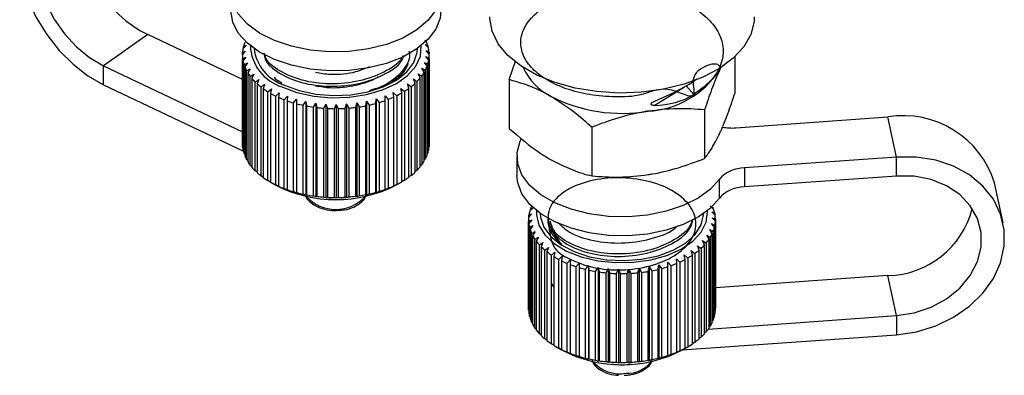
# Model space of a CAD drawing. Extents: x 9 to 352, y 37 to 259.
# Drawn here: x 320 to 351, y 111 to 122 of the extents above; entities that cross this region are included whole.
import ezdxf

# ---------------------------------------------------------------- set-up
doc = ezdxf.new("R2010")
doc.units = 0
doc.layers.get('0').update_dxf_attribs({"linetype": 'CONTINUOUS'})

msp = doc.modelspace()

# ---------------------------------------------------------------- linework, layer by layer
at = {"color": 7, "linetype": 'CONTINUOUS'}
for p, q in [((323.988, 121.496), (322.556, 120.494)), ((327.021, 120.051), (323.988, 121.496)), ((327.149, 121.154), (327.042, 121.047)), ((327.058, 121.113), (327.149, 121.154)), ((332.933, 121.26), (332.884, 121.304)), ((332.889, 121.171), (332.979, 121.131)), ((332.996, 121.065), (332.889, 121.171)), ((332.979, 121.131), (332.979, 121.082)), ((327.122, 120.963), (327.021, 120.85)), ((327.021, 120.85), (327.021, 117.992)), ((327.024, 120.916), (327.122, 120.963)), ((327.024, 120.853), (327.024, 120.916)), ((327.058, 121.063), (327.058, 121.113)), ((332.396, 120.88), (332.396, 120.887)), ((332.92, 120.981), (333.017, 120.934)), ((333.021, 120.868), (332.92, 120.981)), ((333.017, 120.934), (333.017, 120.873)), ((333.021, 117.985), (333.021, 120.843)), ((327.029, 120.718), (327.133, 120.772)), ((327.029, 117.86), (327.029, 120.718)), ((327.133, 120.772), (327.039, 120.652)), ((327.039, 120.652), (327.039, 117.794)), ((327.073, 120.522), (327.182, 120.583)), ((327.073, 117.664), (327.073, 120.522)), ((327.182, 120.583), (327.096, 120.457)), ((332.867, 120.601), (332.975, 120.54)), ((332.953, 120.475), (332.867, 120.601)), ((332.912, 120.79), (333.016, 120.737)), ((333.006, 120.671), (332.912, 120.79)), ((332.975, 120.54), (332.975, 117.682)), ((333.006, 117.813), (333.006, 120.671)), ((333.016, 120.737), (333.016, 117.879)), ((335.589, 120.046), (335.795, 120.639)), ((342.839, 120.787), (342.839, 119.6)), ((322.556, 120.494), (327.021, 118.367)), ((322.556, 119.882), (322.556, 120.494)), ((327.096, 120.457), (327.096, 117.599)), ((327.156, 120.33), (327.268, 120.398)), ((327.156, 117.472), (327.156, 120.33)), ((327.268, 120.398), (327.192, 120.267)), ((327.192, 120.267), (327.192, 117.409)), ((327.275, 120.145), (327.39, 120.221)), ((327.39, 120.221), (327.324, 120.085)), ((332.666, 120.237), (332.78, 120.162)), ((332.733, 120.102), (332.666, 120.237)), ((332.784, 120.415), (332.896, 120.348)), ((332.861, 120.285), (332.784, 120.415)), ((332.861, 117.427), (332.861, 120.285)), ((332.896, 120.348), (332.896, 117.49)), ((332.953, 117.617), (332.953, 120.475)), ((342.353, 120.358), (342.386, 120.435)), ((322.556, 119.882), (327.051, 117.741)), ((327.275, 117.287), (327.275, 120.145)), ((327.324, 120.085), (327.324, 117.227)), ((327.431, 119.969), (327.546, 120.052)), ((327.431, 117.111), (327.431, 119.969)), ((327.546, 120.052), (327.491, 119.912)), ((327.491, 119.912), (327.491, 117.054)), ((327.621, 119.804), (327.734, 119.895)), ((327.734, 119.895), (327.691, 119.752)), ((331.809, 119.977), (331.985, 120.11)), ((332.327, 119.909), (332.441, 119.819)), ((332.371, 119.766), (332.327, 119.909)), ((332.513, 120.067), (332.627, 119.985)), ((332.569, 119.928), (332.513, 120.067)), ((332.569, 117.07), (332.569, 119.928)), ((332.627, 119.985), (332.627, 117.127)), ((332.733, 117.244), (332.733, 120.102)), ((332.78, 120.162), (332.78, 117.304)), ((335.589, 120.046), (335.589, 118.478)), ((341.505, 119.983), (341.623, 120.075)), ((327.621, 116.946), (327.621, 119.804)), ((327.691, 119.752), (327.691, 116.894)), ((327.841, 119.653), (327.952, 119.751)), ((327.841, 116.795), (327.841, 119.653)), ((327.952, 119.751), (327.922, 119.605)), ((327.922, 119.605), (327.922, 116.748)), ((328.09, 119.517), (328.198, 119.623)), ((328.198, 119.623), (328.18, 119.475)), ((331.869, 119.634), (331.977, 119.529)), ((331.888, 119.487), (331.869, 119.634)), ((332.112, 119.764), (332.223, 119.666)), ((332.144, 119.619), (332.112, 119.764)), ((332.144, 116.761), (332.144, 119.619)), ((332.223, 119.666), (332.223, 116.808)), ((332.371, 116.908), (332.371, 119.766)), ((332.441, 119.819), (332.441, 116.961)), ((340.249, 119.214), (341.218, 119.815)), ((341.518, 119.57), (341.276, 119.847)), ((328.09, 116.659), (328.09, 119.517)), ((328.18, 119.475), (328.18, 116.617)), ((328.365, 119.399), (328.467, 119.511)), ((328.365, 116.541), (328.365, 119.399)), ((328.467, 119.511), (328.462, 119.363)), ((328.462, 119.363), (328.462, 116.505)), ((328.661, 119.299), (328.756, 119.418)), ((328.661, 116.441), (328.661, 119.299)), ((328.756, 119.418), (328.764, 119.27)), ((328.756, 119.418), (328.756, 116.397)), ((328.764, 119.27), (328.764, 116.412)), ((328.974, 119.22), (329.061, 119.344)), ((329.061, 119.344), (329.083, 119.198)), ((329.061, 119.344), (329.061, 116.323)), ((329.302, 119.161), (329.38, 119.292)), ((329.38, 119.292), (329.414, 119.147)), ((329.38, 119.292), (329.38, 116.27)), ((329.638, 119.125), (329.706, 119.26)), ((329.706, 119.26), (329.752, 119.118)), ((329.706, 119.26), (329.706, 116.239)), ((329.98, 119.111), (330.037, 119.25)), ((330.037, 119.25), (330.095, 119.111)), ((330.037, 119.25), (330.037, 116.229)), ((330.322, 119.119), (330.367, 119.262)), ((330.367, 119.262), (330.436, 119.127)), ((330.367, 119.262), (330.367, 116.241)), ((330.66, 119.15), (330.693, 119.296)), ((330.693, 119.296), (330.772, 119.166)), ((330.693, 119.296), (330.693, 116.274)), ((330.99, 119.204), (331.01, 119.35)), ((331.01, 119.35), (331.098, 119.226)), ((331.01, 119.35), (331.01, 116.329)), ((331.308, 119.278), (331.315, 119.426)), ((331.308, 116.42), (331.308, 119.278)), ((331.315, 119.426), (331.41, 119.308)), ((331.315, 119.426), (331.315, 116.405)), ((331.41, 119.308), (331.41, 116.45)), ((331.602, 119.521), (331.705, 119.409)), ((331.608, 119.373), (331.602, 119.521)), ((331.608, 116.515), (331.608, 119.373)), ((331.705, 119.409), (331.705, 116.551)), ((331.888, 116.629), (331.888, 119.487)), ((331.977, 119.529), (331.977, 116.671)), ((328.974, 116.362), (328.974, 119.22)), ((329.083, 119.198), (329.083, 116.34)), ((329.302, 116.303), (329.302, 119.161)), ((329.414, 119.147), (329.414, 116.289)), ((329.638, 116.267), (329.638, 119.125)), ((329.752, 119.118), (329.752, 116.26)), ((329.98, 116.253), (329.98, 119.111)), ((330.095, 119.111), (330.095, 116.253)), ((330.322, 116.262), (330.322, 119.119)), ((330.436, 119.127), (330.436, 116.269)), ((330.66, 116.293), (330.66, 119.15)), ((330.772, 119.166), (330.772, 116.308)), ((330.99, 116.346), (330.99, 119.204)), ((331.098, 119.226), (331.098, 116.368)), ((341.867, 119.074), (341.867, 117.507)), ((342.87, 118.494), (347.758, 118.844)), ((348.036, 117.555), (347.758, 118.844)), ((338.242, 118.514), (338.242, 116.946)), ((327.039, 117.849), (327.029, 117.86)), ((327.096, 117.642), (327.073, 117.664)), ((332.975, 117.682), (332.953, 117.661)), ((333.016, 117.879), (333.006, 117.869)), ((327.192, 117.442), (327.156, 117.472)), ((332.896, 117.49), (332.861, 117.46)), ((335.839, 117.577), (335.839, 116.965)), ((348.036, 117.555), (343.147, 117.205)), ((348.036, 116.943), (348.036, 117.555)), ((327.324, 117.25), (327.275, 117.287)), ((327.491, 117.069), (327.431, 117.111)), ((332.627, 117.127), (332.569, 117.086)), ((332.78, 117.304), (332.733, 117.268)), ((343.147, 117.205), (343.147, 116.592)), ((327.691, 116.901), (327.621, 116.946)), ((327.922, 116.748), (327.841, 116.795)), ((327.922, 116.748), (327.939, 116.738)), ((327.939, 116.738), (328.076, 116.658)), ((331.966, 116.658), (332.143, 116.76)), ((332.223, 116.808), (332.144, 116.762)), ((332.441, 116.961), (332.371, 116.916)), ((342.343, 116.236), (342.343, 116.848)), ((348.036, 116.943), (343.147, 116.592)), ((351.457, 115.433), (351.18, 116.722)), ((328.198, 116.601), (328.09, 116.659)), ((328.18, 116.617), (328.198, 116.601)), ((328.467, 116.49), (328.365, 116.541)), ((328.462, 116.505), (328.467, 116.49)), ((328.756, 116.397), (328.661, 116.441)), ((328.764, 116.412), (328.756, 116.397)), ((331.315, 116.405), (331.308, 116.42)), ((331.41, 116.45), (331.315, 116.405)), ((331.705, 116.551), (331.602, 116.5)), ((331.602, 116.5), (331.608, 116.515)), ((331.977, 116.671), (331.869, 116.613)), ((331.869, 116.613), (331.888, 116.629)), ((329.061, 116.323), (328.974, 116.362)), ((329.083, 116.34), (329.061, 116.323)), ((329.38, 116.27), (329.302, 116.303)), ((329.414, 116.289), (329.38, 116.27)), ((329.706, 116.239), (329.638, 116.267)), ((329.752, 116.26), (329.706, 116.239)), ((330.037, 116.229), (329.98, 116.253)), ((330.095, 116.253), (330.037, 116.229)), ((330.367, 116.241), (330.322, 116.262)), ((330.436, 116.269), (330.367, 116.241)), ((330.693, 116.274), (330.66, 116.293)), ((330.772, 116.308), (330.693, 116.274)), ((331.01, 116.329), (330.99, 116.346)), ((331.098, 116.368), (331.01, 116.329)), ((336.361, 115.919), (336.253, 115.815)), ((336.273, 115.88), (336.361, 115.919)), ((336.273, 115.835), (336.273, 115.88)), ((342.154, 115.88), (342.044, 115.981)), ((342.098, 115.793), (342.191, 115.75)), ((342.203, 115.684), (342.098, 115.793)), ((342.129, 115.944), (342.129, 115.903)), ((336.214, 115.536), (336.214, 112.678)), ((336.215, 115.487), (336.317, 115.538)), ((336.215, 112.629), (336.215, 115.487)), ((336.32, 115.729), (336.217, 115.618)), ((336.317, 115.538), (336.22, 115.42)), ((336.225, 115.684), (336.32, 115.729)), ((336.225, 115.626), (336.225, 115.684)), ((342.113, 115.602), (342.213, 115.553)), ((342.212, 115.486), (342.113, 115.602)), ((342.191, 115.75), (342.191, 115.696)), ((342.212, 112.628), (342.212, 115.486)), ((342.213, 115.553), (342.213, 112.695)), ((336.22, 115.42), (336.22, 112.563)), ((336.244, 115.29), (336.351, 115.348)), ((336.244, 112.432), (336.244, 115.29)), ((336.351, 115.348), (336.263, 115.224)), ((336.263, 115.224), (336.263, 112.366)), ((336.312, 115.096), (336.423, 115.161)), ((336.423, 115.161), (336.343, 115.032)), ((337.241, 114.781), (336.928, 115.246)), ((342.032, 115.223), (342.142, 115.16)), ((342.115, 115.095), (342.032, 115.223)), ((342.091, 115.411), (342.197, 115.355)), ((342.183, 115.289), (342.091, 115.411)), ((342.142, 115.16), (342.142, 112.302)), ((342.183, 112.431), (342.183, 115.289)), ((342.197, 115.355), (342.197, 112.497)), ((336.312, 112.238), (336.312, 115.096)), ((336.343, 115.032), (336.343, 112.174)), ((336.418, 114.908), (336.532, 114.981)), ((336.418, 112.05), (336.418, 114.908)), ((336.532, 114.981), (336.462, 114.846)), ((336.462, 114.846), (336.462, 111.989)), ((336.56, 114.728), (336.675, 114.808)), ((336.675, 114.808), (336.616, 114.67)), ((341.804, 114.865), (341.918, 114.787)), ((341.867, 114.728), (341.804, 114.865)), ((341.936, 115.04), (342.049, 114.97)), ((342.009, 114.907), (341.936, 115.04)), ((342.009, 112.05), (342.009, 114.907)), ((342.049, 114.97), (342.049, 112.112)), ((342.115, 112.238), (342.115, 115.095)), ((336.56, 111.87), (336.56, 114.728)), ((336.616, 114.67), (336.616, 111.812)), ((336.737, 114.559), (336.851, 114.646)), ((336.737, 111.701), (336.737, 114.559)), ((336.851, 114.646), (336.804, 114.505)), ((336.804, 114.505), (336.804, 111.647)), ((336.946, 114.402), (337.058, 114.497)), ((337.058, 114.497), (337.023, 114.353)), ((341.441, 114.546), (341.554, 114.453)), ((341.481, 114.402), (341.441, 114.546)), ((341.638, 114.699), (341.753, 114.614)), ((341.69, 114.558), (341.638, 114.699)), ((341.69, 111.7), (341.69, 114.558)), ((341.753, 114.614), (341.753, 111.756)), ((341.867, 111.87), (341.867, 114.728)), ((341.918, 114.787), (341.918, 111.929)), ((336.946, 111.544), (336.946, 114.402)), ((337.023, 114.353), (337.023, 111.495)), ((337.185, 114.26), (337.294, 114.363)), ((337.185, 111.402), (337.185, 114.26)), ((337.294, 114.363), (337.271, 114.216)), ((337.271, 114.216), (337.271, 111.358)), ((337.45, 114.135), (337.554, 114.245)), ((337.554, 114.245), (337.544, 114.097)), ((340.687, 114.176), (340.787, 114.061)), ((340.689, 114.028), (340.687, 114.176)), ((340.963, 114.282), (341.068, 114.175)), ((340.977, 114.135), (340.963, 114.282)), ((341.068, 114.175), (341.068, 111.317)), ((341.215, 114.406), (341.325, 114.306)), ((341.242, 114.26), (341.215, 114.406)), ((341.242, 111.402), (341.242, 114.26)), ((341.325, 114.306), (341.325, 111.448)), ((341.481, 111.544), (341.481, 114.402)), ((341.554, 114.453), (341.554, 111.595)), ((337.45, 111.277), (337.45, 114.135)), ((337.544, 114.097), (337.544, 111.239)), ((337.738, 114.028), (337.836, 114.144)), ((337.738, 111.17), (337.738, 114.028)), ((337.836, 114.144), (337.839, 113.996)), ((337.836, 114.144), (337.836, 111.123)), ((337.839, 113.996), (337.839, 111.139)), ((338.045, 113.941), (338.136, 114.063)), ((338.045, 111.083), (338.045, 113.941)), ((338.136, 114.063), (338.152, 113.916)), ((338.136, 114.063), (338.136, 111.042)), ((338.152, 113.916), (338.152, 111.058)), ((338.368, 113.874), (338.45, 114.003)), ((338.368, 111.016), (338.368, 113.874)), ((338.45, 114.003), (338.479, 113.857)), ((338.45, 114.003), (338.45, 110.981)), ((338.479, 113.857), (338.479, 110.999)), ((338.702, 113.829), (338.774, 113.963)), ((338.774, 113.963), (338.815, 113.819)), ((338.774, 113.963), (338.774, 110.942)), ((339.042, 113.807), (339.103, 113.945)), ((339.103, 113.945), (339.157, 113.804)), ((339.103, 113.945), (339.103, 110.923)), ((339.385, 113.807), (339.434, 113.948)), ((339.434, 113.948), (339.499, 113.812)), ((339.434, 113.948), (339.434, 110.927)), ((339.725, 113.829), (339.762, 113.974)), ((339.762, 113.974), (339.838, 113.842)), ((339.762, 113.974), (339.762, 110.952)), ((340.058, 113.874), (340.083, 114.02)), ((340.058, 111.016), (340.058, 113.874)), ((340.083, 114.02), (340.168, 113.894)), ((340.083, 114.02), (340.083, 110.999)), ((340.168, 113.894), (340.168, 111.036)), ((340.381, 113.941), (340.393, 114.088)), ((340.381, 111.083), (340.381, 113.941)), ((340.393, 114.088), (340.486, 113.968)), ((340.393, 114.088), (340.393, 111.067)), ((340.486, 113.968), (340.486, 111.11)), ((340.689, 111.17), (340.689, 114.028)), ((340.787, 114.061), (340.787, 111.204)), ((340.977, 111.277), (340.977, 114.135)), ((338.702, 110.972), (338.702, 113.829)), ((338.815, 113.819), (338.815, 110.961)), ((339.042, 110.949), (339.042, 113.807)), ((339.157, 113.804), (339.157, 110.946)), ((339.385, 110.949), (339.385, 113.807)), ((339.499, 113.812), (339.499, 110.954)), ((339.725, 110.971), (339.725, 113.829)), ((339.838, 113.842), (339.838, 110.984)), ((347.758, 113.741), (342.213, 113.343)), ((348.036, 112.452), (347.758, 113.741)), ((337.023, 113.376), (336.946, 113.491)), ((336.22, 112.623), (336.215, 112.629)), ((342.213, 112.695), (342.212, 112.693)), ((336.263, 112.414), (336.244, 112.432)), ((341.987, 112.018), (348.036, 112.452)), ((342.142, 112.302), (342.115, 112.277)), ((342.197, 112.497), (342.183, 112.483)), ((348.036, 112.452), (348.036, 111.839)), ((336.343, 112.21), (336.312, 112.238)), ((336.462, 112.015), (336.418, 112.05)), ((342.049, 112.112), (342.009, 112.079)), ((336.616, 111.83), (336.56, 111.87)), ((336.804, 111.657), (336.737, 111.701)), ((341.148, 111.346), (348.036, 111.839)), ((341.753, 111.756), (341.69, 111.713)), ((341.918, 111.929), (341.867, 111.89)), ((337.023, 111.498), (336.946, 111.544)), ((337.092, 111.454), (337.269, 111.351)), ((337.294, 111.342), (337.185, 111.402)), ((337.271, 111.358), (337.294, 111.342)), ((341.158, 111.351), (341.335, 111.454)), ((341.325, 111.448), (341.215, 111.385)), ((341.215, 111.385), (341.242, 111.402)), ((341.554, 111.595), (341.481, 111.549)), ((337.554, 111.223), (337.45, 111.277)), ((337.544, 111.239), (337.554, 111.223)), ((337.836, 111.123), (337.738, 111.17)), ((337.839, 111.139), (337.836, 111.123)), ((338.136, 111.042), (338.045, 111.083)), ((338.152, 111.058), (338.136, 111.042)), ((338.45, 110.981), (338.368, 111.016)), ((340.083, 110.999), (340.058, 111.016)), ((340.168, 111.036), (340.083, 110.999)), ((340.393, 111.067), (340.381, 111.083)), ((340.486, 111.11), (340.393, 111.067)), ((340.787, 111.204), (340.687, 111.155)), ((340.687, 111.155), (340.689, 111.17)), ((341.068, 111.317), (340.963, 111.261)), ((340.963, 111.261), (340.977, 111.277)), ((338.479, 110.999), (338.45, 110.981)), ((338.774, 110.942), (338.702, 110.972)), ((338.815, 110.961), (338.774, 110.942)), ((339.103, 110.923), (339.042, 110.949)), ((339.157, 110.946), (339.103, 110.923)), ((339.434, 110.927), (339.385, 110.949)), ((339.499, 110.954), (339.434, 110.927)), ((339.762, 110.952), (339.725, 110.971)), ((339.838, 110.984), (339.762, 110.952))]:
    msp.add_line(p, q, dxfattribs=at)
at = {"color": 7, "linetype": 'CONTINUOUS', "flags": 128}
for points in [[(322.556, 125.597), (322.06, 125.785), (321.58, 125.869), (321.134, 125.846), (320.737, 125.718), (320.401, 125.488), (320.139, 125.164), (319.959, 124.758), (319.867, 124.284), (319.867, 123.756), (319.959, 123.194), (320.139, 122.617), (320.401, 122.043), (320.737, 121.494), (321.134, 120.987), (321.58, 120.539), (322.06, 120.167), (322.556, 119.882)], [(322.556, 124.985), (322.115, 125.146), (321.693, 125.202), (321.309, 125.15), (320.979, 124.993), (320.719, 124.737), (320.538, 124.394), (320.446, 123.979), (320.446, 123.51), (320.538, 123.006), (320.719, 122.492), (320.979, 121.988), (321.309, 121.517), (321.693, 121.099), (322.115, 120.753), (322.556, 120.494)], [(333.219, 123.506), (333.29, 123.368), (333.39, 123.006), (333.37, 122.64), (333.232, 122.283), (332.98, 121.947), (332.625, 121.644), (332.177, 121.385), (331.653, 121.178), (331.072, 121.032), (330.453, 120.952), (329.819, 120.939), (329.193, 120.995), (328.595, 121.118), (328.048, 121.303), (327.571, 121.544), (327.18, 121.832), (326.889, 122.158), (326.709, 122.509), (326.646, 122.873), (326.702, 123.238), (326.702, 123.238)], [(333.396, 122.271), (333.37, 122.028), (333.232, 121.671), (332.98, 121.335), (332.625, 121.032), (332.177, 120.772), (331.653, 120.566), (331.072, 120.42), (330.453, 120.339), (329.819, 120.327), (329.193, 120.383), (328.595, 120.506), (328.048, 120.691), (327.571, 120.932), (327.18, 121.22), (326.889, 121.545), (326.709, 121.896), (326.646, 122.261), (326.646, 122.271)], [(343.464, 122.068), (343.455, 121.912), (343.348, 121.501), (343.123, 121.105), (342.784, 120.738), (342.344, 120.409), (341.813, 120.127), (341.207, 119.901), (340.544, 119.738), (339.843, 119.642), (339.123, 119.615), (338.407, 119.659), (337.713, 119.773), (337.063, 119.952), (336.474, 120.192), (335.964, 120.487), (335.548, 120.826), (335.237, 121.202), (335.041, 121.602), (334.965, 122.016), (334.964, 122.068)], [(328.292, 119.812), (328.774, 119.632), (329.311, 119.513), (329.879, 119.461), (330.453, 119.479), (331.008, 119.565), (331.52, 119.716), (331.967, 119.925), (332.328, 120.183), (332.589, 120.479), (332.738, 120.799), (332.767, 121.131), (332.767, 121.138)], [(328.371, 119.868), (328.848, 119.691), (329.38, 119.577), (329.942, 119.532), (330.508, 119.558), (331.051, 119.653), (331.546, 119.813), (331.97, 120.031), (332.302, 120.297), (332.528, 120.598), (332.637, 120.919), (332.646, 121.047)], [(342.343, 116.848), (342.052, 116.523), (341.66, 116.235), (341.182, 115.995), (340.634, 115.81), (340.036, 115.688), (339.41, 115.632), (338.776, 115.645), (338.158, 115.727), (337.577, 115.873), (337.053, 116.08), (336.606, 116.34), (336.252, 116.643), (336.001, 116.98), (335.864, 117.337), (335.846, 117.703), (335.946, 118.065), (335.986, 118.147)], [(348.036, 111.839), (348.674, 111.934), (349.29, 112.122), (349.864, 112.399), (350.376, 112.753), (350.807, 113.174), (351.145, 113.646), (351.376, 114.155), (351.494, 114.682), (351.494, 115.209), (351.376, 115.719), (351.145, 116.194), (350.807, 116.618), (350.376, 116.977), (349.864, 117.258), (349.29, 117.452), (348.674, 117.552), (348.036, 117.555)], [(342.343, 116.236), (342.052, 115.91), (341.66, 115.623), (341.182, 115.382), (340.634, 115.198), (340.036, 115.075), (339.41, 115.02), (338.776, 115.033), (338.158, 115.114), (337.577, 115.261), (337.053, 115.468), (336.606, 115.728), (336.252, 116.031), (336.001, 116.367), (335.864, 116.725), (335.839, 116.965)], [(348.036, 112.452), (348.603, 112.542), (349.146, 112.725), (349.64, 112.996), (350.064, 113.34), (350.399, 113.744), (350.631, 114.189), (350.75, 114.657), (350.75, 115.127), (350.631, 115.577), (350.399, 115.989), (350.064, 116.345), (349.64, 116.629), (349.146, 116.828), (348.603, 116.934), (348.036, 116.943)], [(330.332, 116.203), (330.039, 116.175), (329.711, 116.203)], [(336.468, 115.832), (336.465, 115.695), (336.541, 115.366), (336.734, 115.053), (337.036, 114.771), (337.433, 114.53), (337.907, 114.343), (338.439, 114.217), (339.004, 114.157), (339.579, 114.167), (340.138, 114.245), (340.656, 114.388), (341.111, 114.591), (341.484, 114.844), (341.757, 115.136), (341.919, 115.454), (341.962, 115.785), (341.959, 115.832)], [(336.589, 115.74), (336.597, 115.62), (336.703, 115.298), (336.926, 114.997), (337.256, 114.73), (337.678, 114.511), (338.171, 114.349), (338.713, 114.252), (339.279, 114.225), (339.842, 114.269), (340.375, 114.381), (340.854, 114.557), (341.256, 114.788), (341.563, 115.064), (341.76, 115.371), (341.837, 115.696), (341.839, 115.74)]]:
    msp.add_lwpolyline(points, dxfattribs=at)
at = {"color": 7, "linetype": 'CONTINUOUS'}
for centre, radius, start, end in [((325.568, 124.815), 3.676, 174.2144, 244.5399), ((328.133, 120.818), 1.115, 157.6488, 164.6615), ((328.723, 121.195), 1.448, 182.2306, 252.6964), ((331.897, 120.813), 1.128, 16.3558, 23.3143), ((328.025, 120.843), 1.004, 179.6067, 187.1256), ((328.041, 120.841), 1.02, 168.3441, 175.7847), ((328.796, 121.212), 1.409, 186.7296, 252.4354), ((331.996, 120.84), 1.026, 5.2816, 12.6953), ((332.019, 120.843), 1.002, 353.9363, 1.4645), ((328.087, 120.854), 1.067, 190.8872, 198.1089), ((331.965, 120.851), 1.057, 342.8967, 350.1606), ((328.22, 120.903), 1.209, 201.6313, 208.2744), ((328.414, 121.015), 1.432, 211.4519, 217.3845), ((331.649, 121.001), 1.408, 323.4268, 329.4281), ((331.838, 120.896), 1.192, 332.6403, 339.3459), ((337.782, 121.216), 1.908, 204.1614, 242.9902), ((339.877, 121.993), 2.967, 273.4335, 326.5611), ((328.65, 121.205), 1.736, 220.1891, 225.4078), ((328.909, 121.48), 2.114, 227.8641, 232.4405), ((331.158, 121.45), 2.076, 308.1837, 312.8166), ((331.416, 121.183), 1.704, 315.3038, 320.5875), ((329.17, 121.833), 2.553, 234.5967, 238.6316), ((329.414, 122.248), 3.035, 240.5414, 244.1375), ((330.65, 122.207), 2.988, 296.3561, 299.9894), ((330.896, 121.797), 2.51, 301.9202, 306.0016), ((329.624, 122.698), 3.531, 245.8512, 249.1016), ((329.79, 123.15), 4.013, 250.663, 253.6478), ((329.908, 123.568), 4.447, 255.0939, 257.8811), ((330.144, 123.531), 4.409, 282.507, 285.3102), ((330.266, 123.108), 3.969, 286.7657, 289.7725), ((330.436, 122.655), 3.485, 291.3465, 294.6258), ((339.208, 123.948), 4.989, 242.6428, 279.7711), ((329.979, 123.916), 4.803, 259.2433, 261.8911), ((330.012, 124.165), 5.054, 263.1966, 265.756), ((330.021, 124.292), 5.181, 267.0291, 269.5463), ((330.022, 124.286), 5.175, 270.8095, 273.3288), ((330.032, 124.147), 5.035, 274.604, 277.1696), ((330.068, 123.887), 4.774, 278.4794, 281.1381), ((348.25, 115.817), 3.067, 17.1724, 99.2194), ((342.747, 120.183), 1.694, 259.4689, 274.1827), ((328.025, 117.985), 1.004, 179.6067, 187.1256), ((332.019, 117.985), 1.002, 353.9363, 1.4645), ((328.087, 117.996), 1.067, 190.8872, 198.1089), ((331.965, 117.993), 1.057, 342.8967, 350.1606), ((328.22, 118.045), 1.209, 201.6313, 208.2744), ((328.414, 118.157), 1.432, 211.4519, 217.3845), ((331.649, 118.143), 1.408, 323.4268, 329.4281), ((331.838, 118.038), 1.192, 332.6403, 339.3459), ((328.65, 118.347), 1.736, 220.1891, 225.4078), ((328.909, 118.622), 2.114, 227.8641, 232.4405), ((331.158, 118.592), 2.076, 308.1837, 312.8166), ((331.416, 118.326), 1.704, 315.3038, 320.5875), ((343.146, 116.122), 1.082, 89.9546, 137.9034), ((329.17, 118.975), 2.553, 234.5967, 238.6316), ((329.414, 119.39), 3.035, 240.5414, 244.1375), ((330.65, 119.349), 2.988, 296.3561, 299.9894), ((330.896, 118.939), 2.51, 301.9202, 306.0016), ((330.021, 120.398), 4.215, 242.5226, 297.4774), ((329.624, 119.84), 3.531, 245.8512, 249.1016), ((329.79, 120.292), 4.013, 250.663, 253.6478), ((329.908, 120.71), 4.447, 255.0939, 257.8811), ((330.144, 120.673), 4.409, 282.507, 285.3102), ((330.266, 120.25), 3.969, 286.7657, 289.7725), ((330.436, 119.797), 3.485, 291.3465, 294.6258), ((343.146, 115.51), 1.082, 89.9546, 137.9034), ((330.021, 117.145), 1.277, 222.0453, 317.9547), ((329.979, 121.058), 4.803, 259.2433, 261.8911), ((330.012, 121.307), 5.054, 263.1966, 265.756), ((330.021, 121.434), 5.181, 267.0291, 269.5463), ((330.022, 121.428), 5.175, 270.8095, 273.3288), ((330.032, 121.289), 5.035, 274.604, 277.1696), ((330.068, 121.029), 4.774, 278.4794, 281.1381), ((337.26, 115.53), 1.047, 164.1824, 171.496), ((337.365, 115.496), 1.157, 155.7337, 160.6219), ((341.136, 115.522), 1.079, 12.2091, 19.3738), ((347.686, 116.609), 2.87, 271.4418, 345.5659), ((337.214, 115.536), 1.001, 175.2873, 182.8221), ((341.2, 115.537), 1.014, 349.67, 357.14), ((341.206, 115.536), 1.007, 0.9656, 8.4678), ((337.247, 115.54), 1.034, 186.6305, 194.0057), ((337.354, 115.571), 1.145, 197.6362, 204.5233), ((341.117, 115.556), 1.099, 338.8826, 345.9612), ((337.526, 115.657), 1.338, 207.8391, 214.0483), ((337.749, 115.816), 1.611, 216.9941, 222.4789), ((340.757, 115.754), 1.511, 320.2102, 325.9345), ((340.965, 115.621), 1.265, 329.0052, 335.4519), ((338.002, 116.059), 1.962, 225.0627, 229.8725), ((338.264, 116.384), 2.38, 232.1365, 236.365), ((340.25, 116.267), 2.234, 305.7082, 310.1189), ((340.512, 115.968), 1.837, 312.4838, 317.5094), ((338.517, 116.778), 2.848, 238.3623, 242.1138), ((338.742, 117.218), 3.342, 243.8966, 247.2684), ((339.756, 117.068), 3.177, 294.3919, 297.8801), ((339.992, 116.64), 2.688, 299.7289, 303.628), ((338.925, 117.673), 3.834, 248.883, 251.9602), ((339.061, 118.108), 4.29, 253.4462, 256.3012), ((339.149, 118.487), 4.679, 257.692, 260.3865), ((339.196, 118.777), 4.972, 261.7106, 264.2979), ((339.243, 118.692), 4.887, 276.9909, 279.6084), ((339.302, 118.369), 4.558, 280.9518, 283.6935), ((339.406, 117.968), 4.144, 285.1126, 288.0344), ((339.558, 117.522), 3.672, 289.5592, 292.726), ((339.212, 118.952), 5.148, 265.5807, 268.1086), ((339.214, 118.997), 5.193, 269.373, 271.8863), ((339.218, 118.908), 5.104, 273.1544, 275.697), ((337.214, 112.678), 1.001, 180.0004, 182.8233), ((341.2, 112.679), 1.014, 349.67, 357.14), ((337.247, 112.682), 1.034, 186.6305, 194.0057), ((337.354, 112.713), 1.145, 197.6362, 204.5233), ((341.117, 112.698), 1.099, 338.8826, 345.9612), ((337.526, 112.799), 1.338, 207.8391, 214.0483), ((337.749, 112.958), 1.611, 216.9941, 222.4789), ((340.757, 112.896), 1.511, 320.2102, 325.9345), ((340.965, 112.763), 1.265, 329.0052, 335.4519), ((338.002, 113.201), 1.962, 225.0627, 229.8725), ((338.264, 113.526), 2.38, 232.1365, 236.365), ((340.25, 113.409), 2.234, 305.7082, 310.1189), ((340.512, 113.111), 1.837, 312.4838, 317.5094), ((338.517, 113.92), 2.848, 238.3623, 242.1138), ((339.214, 115.038), 4.168, 242.1841, 297.8159), ((338.742, 114.36), 3.342, 243.8966, 247.2684), ((339.756, 114.21), 3.177, 294.3919, 297.8801), ((339.992, 113.782), 2.688, 299.7289, 303.628), ((338.925, 114.815), 3.834, 248.883, 251.9602), ((339.061, 115.25), 4.29, 253.4462, 256.3012), ((339.149, 115.629), 4.679, 257.692, 260.3865), ((339.243, 115.834), 4.887, 276.9909, 279.6084), ((339.302, 115.511), 4.558, 280.9518, 283.6935), ((339.406, 115.11), 4.144, 285.1126, 288.0344), ((339.558, 114.664), 3.672, 289.5592, 292.726), ((339.151, 111.75), 1.171, 220.8668, 279.6021), ((339.196, 115.919), 4.972, 261.7106, 264.2979), ((339.212, 116.095), 5.148, 265.5807, 268.1086), ((339.214, 112.562), 1.695, 259.4489, 280.5511), ((339.214, 116.14), 5.193, 269.373, 271.8863), ((339.384, 111.567), 0.972, 267.8046, 323.1516), ((339.218, 116.05), 5.104, 273.1544, 275.697)]:
    msp.add_arc(centre, radius, start, end, dxfattribs=at)
for centre, major_axis, ratio, start_param, end_param in [((339.214, 119.931), (3.236, 1.133), 0.267768, 4.943236, 5.401342), ((339.214, 122.274), (2.788, -2.281), 0.732202, 5.576483, 6.040489)]:
    msp.add_ellipse(centre, major_axis=major_axis, ratio=ratio, start_param=start_param, end_param=end_param, dxfattribs=at)
for points, knots in [([(342.358, 120.469), (342.303, 120.527), (342.207, 120.628), (341.367, 120.249), (341.691, 119.204), (340.698, 119.977), (339.855, 119.506), (339.07, 119.486), (338.373, 119.511), (337.583, 119.679), (336.895, 119.955), (336.369, 120.327), (336.042, 120.76), (335.926, 121.226), (336.034, 121.697), (336.364, 122.133), (336.883, 122.503), (337.557, 122.783), (338.353, 122.952), (339.209, 122.993), (340.055, 122.908), (340.844, 122.701), (341.532, 122.375), (342.058, 121.956), (342.385, 121.48), (342.501, 120.97), (342.391, 120.453), (342.07, 119.963), (341.7, 119.699), (341.518, 119.57)], [0, 0, 0, 0, 0.047037, 0.083087, 0.11198, 0.165033, 0.211961, 0.23019, 0.26624, 0.302291, 0.339616, 0.376941, 0.412992, 0.449043, 0.486368, 0.523693, 0.559744, 0.595795, 0.63312, 0.670445, 0.706496, 0.742547, 0.779872, 0.817197, 0.853248, 0.889299, 0.926624, 0.963949, 1, 1, 1, 1]), ([(327.718, 120.892), (327.726, 120.829), (327.754, 120.591), (328.174, 120.239), (328.901, 119.92), (329.817, 119.796), (330.766, 119.886), (331.58, 120.18), (332.093, 120.522), (332.191, 120.764), (332.213, 120.821)], [0, 0, 0, 0, 0.055905, 0.20806, 0.354213, 0.505052, 0.655891, 0.802044, 0.954198, 1, 1, 1, 1]), ([(332.177, 120.817), (332.166, 120.792), (332.078, 120.582), (331.589, 120.267), (330.785, 119.968), (329.836, 119.875), (328.916, 119.994), (328.19, 120.312), (327.779, 120.635), (327.745, 120.844), (327.739, 120.88)], [0, 0, 0, 0, 0.021325, 0.181456, 0.335272, 0.494019, 0.652766, 0.806581, 0.966713, 1, 1, 1, 1]), ([(332.375, 120.958), (332.381, 120.922), (332.419, 120.7), (332.175, 120.296), (331.704, 119.877), (331.255, 119.738), (331.092, 119.687)], [0, 0, 0, 0, 0.069545, 0.426024, 0.791835, 1, 1, 1, 1]), ([(332.293, 120.488), (332.299, 120.5), (332.309, 120.518), (332.319, 120.54), (332.325, 120.549), (332.327, 120.554), (332.329, 120.556), (332.33, 120.558), (332.331, 120.559), (332.331, 120.559), (332.332, 120.56), (332.332, 120.56), (332.333, 120.56), (332.333, 120.559), (332.334, 120.556), (332.33, 120.539), (332.307, 120.47), (332.243, 120.349), (332.121, 120.194), (331.964, 120.049), (331.821, 119.941), (331.722, 119.888), (331.696, 119.874)], [0, 0, 0, 0, 0.041344, 0.058444, 0.066169, 0.070006, 0.071417, 0.072864, 0.073438, 0.074018, 0.074396, 0.074774, 0.075326, 0.076385, 0.080236, 0.095509, 0.144496, 0.340803, 0.536817, 0.732797, 0.928764, 1, 1, 1, 1]), ([(329.366, 120.283), (329.528, 120.256), (329.946, 120.186), (330.595, 120.254), (330.968, 120.405), (331.111, 120.464)], [0, 0, 0, 0, 0.279212, 0.722687, 1, 1, 1, 1]), ([(332.014, 120.13), (332.059, 120.159), (332.171, 120.234), (332.198, 120.332), (332.215, 120.392)], [0, 0, 0, 0, 0.400049, 1, 1, 1, 1]), ([(342.353, 120.358), (342.341, 120.333), (342.254, 120.143), (342.09, 119.737), (341.942, 119.297), (341.867, 119.074)], [0, 0, 0, 0, 0.070077, 0.530778, 1, 1, 1, 1]), ([(328.291, 119.935), (328.214, 119.974), (328.107, 120.027), (328.062, 120.103), (328.049, 120.124)], [0, 0, 0, 0, 0.7224635, 1, 1, 1, 1]), ([(329.366, 119.851), (329.529, 119.823), (329.95, 119.751), (330.667, 119.852), (331.196, 120.005), (331.382, 120.138), (331.395, 120.147)], [0, 0, 0, 0, 0.235619, 0.609855, 0.972456, 1, 1, 1, 1]), ([(336.916, 119.517), (336.802, 119.579), (336.353, 119.826), (335.916, 119.952), (335.589, 120.046)], [0, 0, 0, 0, 0.251941, 1, 1, 1, 1]), ([(342.353, 118.316), (342.364, 118.342), (342.452, 118.532), (342.616, 118.937), (342.764, 119.378), (342.839, 119.6)], [0, 0, 0, 0, 0.0700769, 0.5307777, 1, 1, 1, 1]), ([(338.242, 118.514), (338.14, 118.606), (337.708, 118.995), (337.259, 119.291), (336.916, 119.517)], [0, 0, 0, 0, 0.236496, 1, 1, 1, 1]), ([(340.249, 119.214), (340.23, 119.215), (340.201, 119.215), (340.169, 119.227), (340.154, 119.238), (340.147, 119.252), (340.147, 119.265), (340.152, 119.28), (340.168, 119.299), (340.201, 119.325), (340.231, 119.339), (340.249, 119.347)], [0, 0, 0, 0, 0.222528, 0.315699, 0.409735, 0.464618, 0.519748, 0.571101, 0.651628, 0.789691, 1, 1, 1, 1]), ([(340.055, 119.031), (340.012, 119.024), (339.686, 118.972), (339.073, 118.825), (338.521, 118.618), (338.242, 118.514)], [0, 0, 0, 0, 0.0700769, 0.5307777, 1, 1, 1, 1]), ([(341.867, 119.074), (341.573, 119.095), (340.979, 119.137), (340.365, 119.067), (340.055, 119.031)], [0, 0, 0, 0, 0.495458, 1, 1, 1, 1]), ([(335.589, 118.478), (335.916, 118.195), (336.353, 117.815), (336.802, 117.544), (336.916, 117.475)], [0, 0, 0, 0, 0.748059, 1, 1, 1, 1]), ([(341.867, 117.507), (341.946, 117.611), (342.105, 117.82), (342.27, 118.15), (342.353, 118.316)], [0, 0, 0, 0, 0.495458, 1, 1, 1, 1]), ([(336.916, 117.475), (337.259, 117.305), (337.708, 117.083), (338.14, 116.973), (338.242, 116.946)], [0, 0, 0, 0, 0.763504, 1, 1, 1, 1]), ([(340.055, 116.99), (340.098, 116.997), (340.423, 117.049), (341.036, 117.196), (341.589, 117.403), (341.867, 117.507)], [0, 0, 0, 0, 0.070077, 0.530778, 1, 1, 1, 1]), ([(336.839, 115.622), (336.866, 115.276), (336.917, 114.616), (337.488, 114.274), (338.272, 113.969), (339.206, 113.891), (340.137, 114.023), (340.93, 114.354), (341.462, 114.835), (341.65, 115.401), (341.468, 115.965), (340.944, 116.451), (340.154, 116.785), (339.221, 116.919), (338.29, 116.844), (337.596, 116.6), (337.15, 116.293), (336.898, 115.978), (336.797, 115.575), (336.959, 115.114), (337.483, 114.684), (338.273, 114.406), (339.205, 114.322), (340.14, 114.455), (340.918, 114.787), (341.406, 115.18), (341.472, 115.46), (341.494, 115.554)], [0, 0, 0, 0, 0.047295, 0.090037, 0.132779, 0.174193, 0.217308, 0.259322, 0.301337, 0.344452, 0.385866, 0.428608, 0.47135, 0.512764, 0.555878, 0.597893, 0.624025, 0.653661, 0.683329, 0.724743, 0.767485, 0.810227, 0.851641, 0.894755, 0.93677, 0.978785, 1, 1, 1, 1]), ([(338.242, 116.946), (338.537, 116.926), (339.131, 116.884), (339.745, 116.954), (340.055, 116.99)], [0, 0, 0, 0, 0.495458, 1, 1, 1, 1]), ([(329.052, 116.318), (329.052, 116.315), (329.061, 116.243), (329.172, 116.119), (329.369, 115.968), (329.65, 115.868), (329.915, 115.824), (330.072, 115.84), (330.121, 115.845)], [0, 0, 0, 0, 0.0073495, 0.2137427, 0.4299727, 0.6610117, 0.8948089, 1, 1, 1, 1]), ([(330.121, 115.845), (330.181, 115.847), (330.351, 115.854), (330.61, 115.939), (330.837, 116.084), (330.967, 116.223), (330.984, 116.31), (330.987, 116.326)], [0, 0, 0, 0, 0.149032, 0.422114, 0.700168, 0.945271, 1, 1, 1, 1]), ([(337.241, 114.781), (337.25, 114.771), (337.264, 114.759), (337.28, 114.745), (337.286, 114.74), (337.288, 114.737), (337.289, 114.736), (337.289, 114.736), (337.289, 114.736), (337.289, 114.736), (337.288, 114.736), (337.288, 114.737), (337.287, 114.737), (337.285, 114.739), (337.277, 114.744), (337.255, 114.762), (337.177, 114.828), (337.067, 114.942), (336.954, 115.101), (336.88, 115.266), (336.84, 115.433), (336.844, 115.544), (336.847, 115.599)], [0, 0, 0, 0, 0.03688, 0.052133, 0.059024, 0.062446, 0.063705, 0.064996, 0.065508, 0.066025, 0.066362, 0.0667, 0.067192, 0.068136, 0.071572, 0.085196, 0.128893, 0.304002, 0.47885, 0.653666, 0.828472, 1, 1, 1, 1]), ([(341.465, 115.542), (341.45, 115.482), (341.389, 115.238), (340.927, 114.875), (340.158, 114.538), (339.224, 114.401), (338.287, 114.482), (337.506, 114.757), (337.008, 115.122), (336.939, 115.39), (336.914, 115.487)], [0, 0, 0, 0, 0.046133, 0.190211, 0.334289, 0.482138, 0.624156, 0.770726, 0.917297, 1, 1, 1, 1]), ([(337.164, 115.44), (337.274, 115.335), (337.538, 115.08), (338.279, 114.842), (339.208, 114.751), (340.122, 114.894), (340.764, 115.116), (340.965, 115.311), (341.001, 115.346)], [0, 0, 0, 0, 0.144424, 0.349157, 0.547529, 0.754048, 0.955298, 1, 1, 1, 1]), ([(337.025, 115.123), (337.029, 115.095), (337.045, 114.972), (337.155, 114.864), (337.241, 114.781)], [0, 0, 0, 0, 0.2277422, 1, 1, 1, 1]), ([(338.251, 111.019), (338.267, 110.975), (338.307, 110.862), (338.473, 110.718), (338.72, 110.597), (338.946, 110.536), (339.077, 110.536), (339.098, 110.536)], [0, 0, 0, 0, 0.158456, 0.405162, 0.671083, 0.945954, 1, 1, 1, 1]), ([(339.394, 110.539), (339.432, 110.543), (339.577, 110.56), (339.815, 110.637), (340.038, 110.785), (340.164, 110.923), (340.178, 111.008), (340.181, 111.021)], [0, 0, 0, 0, 0.101946, 0.393146, 0.690653, 0.951646, 1, 1, 1, 1]), ([(339.279, 110.533), (339.299, 110.531), (339.338, 110.529), (339.375, 110.536), (339.394, 110.539)], [0, 0, 0, 0, 0.51126, 1, 1, 1, 1])]:
    msp.add_open_spline(points, degree=3, knots=knots, dxfattribs=at)

doc.saveas('drawing.dxf')
